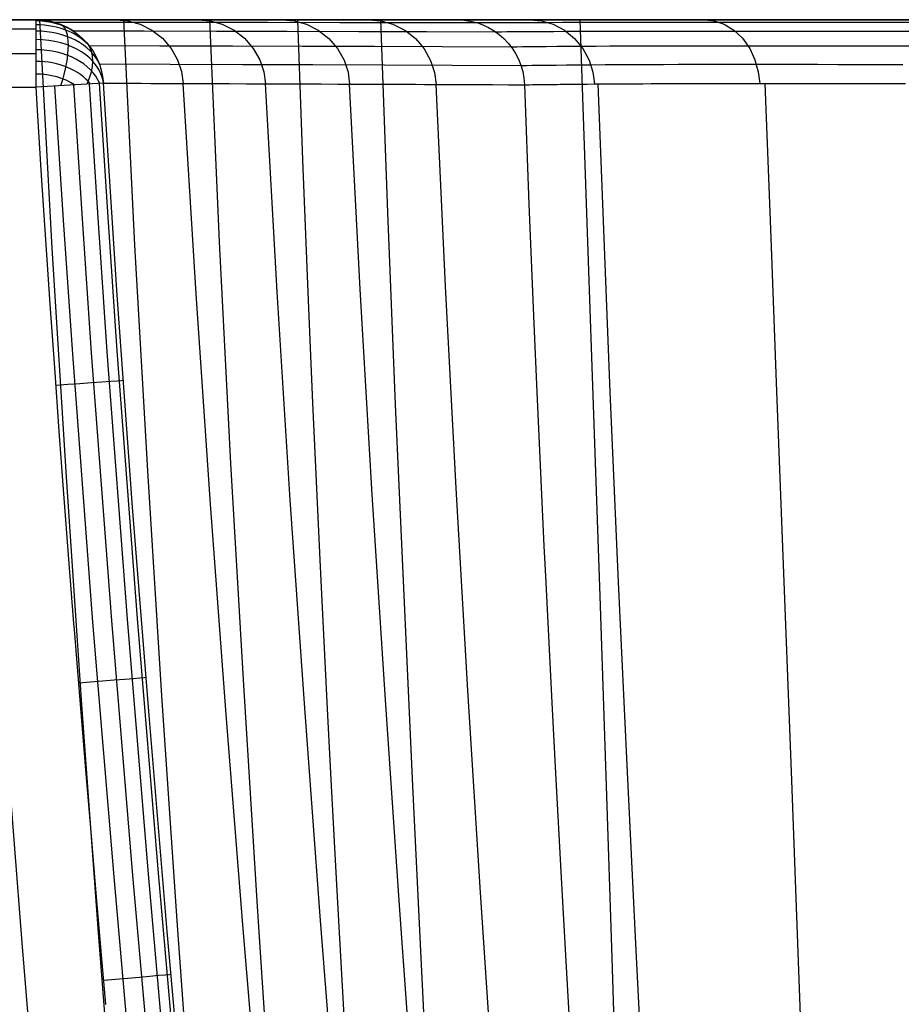
# Model space of a CAD drawing. Units: millimetres. Extents: x 5.5 to 94.9, y -5.4 to 16.5.
# Drawn here: x 80.2 to 83, y 12.6 to 15.7 of the extents above; entities that cross this region are included whole.
import ezdxf

# ---------------------------------------------------------------- set-up
doc = ezdxf.new("R2010")
doc.units = ezdxf.units.MM
doc.header["$MEASUREMENT"] = 0
doc.layers.add('GEB-KONTUR-A', color=7, linetype='Continuous', lineweight=0)

# ---------------------------------------------------------------- blocks, each defined once
blk = doc.blocks.new('Block_0')
at = {"layer": 'GEB-KONTUR-A', "color": 18, "lineweight": 25, "true_color": 0x000000}
for p, q in [((77.7707, 15.7411), (80.2272, 15.7411)), ((80.2272, 15.7411), (80.2272, 15.7411)), ((81.0577, 15.7411), (81.0577, 15.7411)), ((81.5642, 15.7411), (81.5642, 15.7411)), ((77.7697, 15.7124), (80.2272, 15.7124)), ((77.7733, 15.6339), (80.2272, 15.6339)), ((80.4408, 15.5396), (80.2272, 15.5266)), ((80.4408, 15.5396), (80.4408, 15.5396)), ((81.778, 15.5347), (81.778, 15.5347)), ((77.7811, 15.5266), (80.2272, 15.5266)), ((80.2272, 15.5266), (80.2272, 15.5266))]:
    blk.add_line(p, q, dxfattribs=at)
for points in [[(81.0577, 15.7411), (80.8806, 15.7411), (80.7063, 15.7411), (80.5348, 15.7411), (80.3661, 15.7411), (80.2001, 15.7411), (80.037, 15.7411)], [(80.2272, 15.7411), (80.2558, 15.7411), (80.2845, 15.7411), (80.3131, 15.7411), (80.3417, 15.7411), (80.3703, 15.7411), (80.3988, 15.7411), (80.4274, 15.7411), (80.4559, 15.7411), (80.4844, 15.7411), (80.5128, 15.7411), (80.5413, 15.7411), (80.5696, 15.7411), (80.598, 15.7411), (80.6264, 15.7411), (80.6547, 15.7411), (80.6829, 15.7411), (80.7112, 15.7411), (80.7394, 15.7411), (80.7675, 15.7411), (80.7956, 15.7411), (80.8237, 15.7411), (80.8518, 15.7411), (80.8798, 15.7411), (80.9078, 15.7411), (80.9357, 15.7411), (80.9636, 15.7411), (80.9914, 15.7411), (81.0192, 15.7411), (81.0469, 15.7411), (81.0746, 15.7411), (81.1023, 15.7411), (81.1299, 15.7411), (81.1575, 15.7411), (81.185, 15.7411), (81.2124, 15.7411), (81.2398, 15.7411), (81.2672, 15.7411), (81.2944, 15.7411), (81.3217, 15.7411), (81.3489, 15.7411), (81.376, 15.7411), (81.4031, 15.7411), (81.4301, 15.7411), (81.457, 15.7411), (81.4839, 15.7411), (81.5107, 15.7411), (81.5375, 15.7411), (81.5642, 15.7411)], [(81.1218, 4.7769), (81.05, 5.5243), (80.98, 6.2697), (80.9119, 7.0115), (80.8458, 7.7487), (80.7816, 8.4812), (80.7192, 9.2097), (80.6583, 9.9357), (80.5398, 11.3866), (80.482, 12.1139), (80.4258, 12.8429), (80.3728, 13.5662), (80.3233, 14.2905), (80.2785, 15.0156), (80.2396, 15.7411)], [(80.284, 15.7334), (80.5091, 15.7332), (80.7395, 15.733), (80.9631, 15.7328), (81.1914, 15.7325), (81.4065, 15.7323), (81.6257, 15.7321)], [(80.481, 15.7411), (80.5189, 15.7377), (80.5575, 15.7269), (80.5947, 15.7083), (80.6282, 15.6823), (80.6559, 15.6502), (80.6764, 15.6141), (80.6892, 15.5762), (80.6947, 15.5387)], [(81.3159, 4.8948), (81.2495, 5.6316), (81.1849, 6.3669), (81.122, 7.0994), (81.0611, 7.8282), (81.0019, 8.5535), (80.9444, 9.2756), (80.8883, 9.9959), (80.7794, 11.436), (80.675, 12.8812), (80.6266, 13.595), (80.5815, 14.3097), (80.5408, 15.0252), (80.5056, 15.7411)], [(80.7417, 15.7411), (80.7796, 15.7377), (80.8183, 15.7269), (80.8556, 15.7082), (80.8892, 15.682), (80.9169, 15.6498), (80.9373, 15.6134), (80.95, 15.5754), (80.9554, 15.5378)], [(81.5136, 5.0326), (81.4528, 5.7579), (81.3937, 6.482), (81.3364, 7.2041), (81.2808, 7.9235), (81.2269, 8.6404), (81.1234, 10.0684), (81.0246, 11.4951), (80.9301, 12.9262), (80.8865, 13.6288), (80.846, 14.3323), (80.8096, 15.0365), (80.7784, 15.7411)], [(81.0091, 15.7411), (81.0471, 15.7377), (81.0859, 15.7268), (81.1233, 15.708), (81.1569, 15.6817), (81.1846, 15.6493), (81.205, 15.6128), (81.2176, 15.5746), (81.2228, 15.5368)], [(81.0577, 15.7411), (81.0731, 15.2953), (81.0907, 14.8496), (81.1047, 14.5252), (81.128, 14.0272), (81.1333, 13.9174), (81.1528, 13.5331), (81.1645, 13.3097), (81.1824, 12.9761), (81.1991, 12.6735), (81.2159, 12.3732), (81.2245, 12.2208), (81.2391, 11.9666), (81.2537, 11.7139), (81.2627, 11.5601), (81.2862, 11.1606), (81.3266, 10.488), (81.3475, 10.147), (81.3813, 9.6041), (81.4126, 9.1117)], [(83.0539, 15.7411), (82.9591, 15.7411), (82.8659, 15.7411), (82.7746, 15.7411), (82.6851, 15.7411), (82.5976, 15.7411), (82.5122, 15.7411), (82.4289, 15.7411), (82.3479, 15.7411), (82.2692, 15.7411), (82.1929, 15.7411), (82.1192, 15.7411), (82.0482, 15.7411), (81.9798, 15.7411), (81.9141, 15.7411), (81.8511, 15.7411), (81.7908, 15.7411), (81.7332, 15.7411), (81.6783, 15.7411), (81.6259, 15.7411), (81.576, 15.7411), (81.5286, 15.7411), (81.4837, 15.7411), (81.4413, 15.7411), (81.4012, 15.7411), (81.3635, 15.7411), (81.3281, 15.7411), (81.2949, 15.7411), (81.264, 15.7411), (81.2352, 15.7411), (81.2086, 15.7411), (81.1841, 15.7411), (81.1616, 15.7411), (81.1411, 15.7411), (81.1226, 15.7411), (81.106, 15.7411), (81.0912, 15.7411), (81.0783, 15.7411), (81.0672, 15.7411), (81.0577, 15.7411)], [(81.2833, 15.7411), (81.3214, 15.7377), (81.3602, 15.7268), (81.3977, 15.7079), (81.4151, 15.6955), (81.4314, 15.6814), (81.4461, 15.6658), (81.4591, 15.6488), (81.4795, 15.6121), (81.492, 15.5737), (81.497, 15.5358)], [(81.3212, 15.7411), (81.3431, 15.1289), (81.3677, 14.5199), (81.3944, 13.9137), (81.4224, 13.3097), (81.4487, 12.7635), (81.4751, 12.2225), (81.5016, 11.6864), (81.528, 11.1536), (81.5816, 10.0909), (81.6091, 9.5579), (81.6374, 9.0219), (81.6667, 8.4814), (81.6973, 7.9348), (81.7293, 7.3805), (81.746, 7.1001), (81.7631, 6.8172), (81.7807, 6.5317), (81.7988, 6.2433), (81.8175, 5.9518), (81.8369, 5.657), (81.8569, 5.3587), (81.8777, 5.0571)], [(81.5642, 15.7411), (81.5697, 15.7411), (81.5759, 15.7411), (81.583, 15.7411), (81.5911, 15.7411), (81.6002, 15.7411), (81.6104, 15.7411), (81.634, 15.7411), (81.6619, 15.7411), (81.6942, 15.7411), (81.7307, 15.7411), (81.771, 15.7411), (81.7924, 15.7411), (81.8145, 15.7411), (81.8372, 15.7411), (81.8604, 15.7411), (81.884, 15.7411), (81.9078, 15.7411), (81.9318, 15.7411), (81.956, 15.7411), (81.9802, 15.7411), (82.0044, 15.7411), (82.0287, 15.7411), (82.0531, 15.7411), (82.1025, 15.7411), (82.1528, 15.7411), (82.2047, 15.7411), (82.2588, 15.7411), (82.3157, 15.7411), (82.3754, 15.7411), (82.4378, 15.7411), (82.5027, 15.7411), (82.5695, 15.7411), (82.6384, 15.7411), (82.709, 15.7411), (82.7815, 15.7411), (82.8557, 15.7411), (82.9318, 15.7411), (83.0099, 15.7411)], [(81.6257, 15.7321), (81.6445, 15.7321), (81.6621, 15.7322), (81.6831, 15.7323), (81.7091, 15.7323), (81.7391, 15.7324), (81.7734, 15.7325), (81.8122, 15.7326), (81.8535, 15.7327), (81.8991, 15.7328), (81.9443, 15.7329), (81.9935, 15.733), (82.0401, 15.733), (82.0899, 15.7331), (82.1379, 15.7331), (82.1886, 15.7331), (82.2395, 15.7331), (82.2929, 15.7331), (82.349, 15.7331), (82.4077, 15.7331), (82.4693, 15.7331), (82.5334, 15.7331), (82.5994, 15.7331), (82.6678, 15.7331), (82.7377, 15.733), (82.8097, 15.733), (82.8833, 15.733), (82.9588, 15.733), (83.0364, 15.733)], [(81.7954, 15.7411), (81.8318, 15.7377), (81.869, 15.7269), (81.9049, 15.7081), (81.9371, 15.6818), (81.9637, 15.6494), (81.9833, 15.613), (81.9954, 15.5748), (82.0004, 15.5371)], [(81.9532, 15.7411), (81.9744, 15.1268), (81.9957, 14.5173), (82.0167, 13.9118), (82.0371, 13.3097), (82.055, 12.7632), (82.072, 12.2189), (82.1033, 11.1346), (82.1328, 10.0511), (82.1477, 9.5078), (82.1632, 8.9626), (82.1796, 8.4146), (82.1973, 7.8632), (82.2166, 7.3076), (82.238, 6.7472), (82.2618, 6.1812), (82.2884, 5.6087), (82.3186, 5.0293)], [(82.3496, 15.7411), (82.3807, 15.7377), (82.4123, 15.7269), (82.4428, 15.7083), (82.4703, 15.6823), (82.493, 15.6501), (82.5098, 15.614), (82.5202, 15.5761), (82.5247, 15.5386)], [(80.3449, 15.7057), (80.5699, 15.7053), (80.8002, 15.7048), (81.0236, 15.7044), (81.2519, 15.7039), (81.4669, 15.7035), (81.686, 15.703)], [(81.686, 15.703), (81.7045, 15.7031), (81.7221, 15.7032), (81.7429, 15.7034), (81.7687, 15.7036), (81.7984, 15.7037), (81.8324, 15.7039), (81.8707, 15.7041), (81.9116, 15.7043), (81.9567, 15.7045), (82.0013, 15.7047), (82.0498, 15.7048), (82.0958, 15.7049), (82.1448, 15.705), (82.1921, 15.7051), (82.242, 15.7051), (82.2921, 15.7052), (82.3446, 15.7052), (82.3997, 15.7052), (82.4573, 15.7052), (82.5177, 15.7051), (82.5807, 15.7051), (82.6454, 15.705), (82.7125, 15.705), (82.7811, 15.7049), (82.8519, 15.7049), (82.9241, 15.7049), (82.9983, 15.7049)], [(80.3954, 15.6592), (80.6202, 15.6586), (80.8503, 15.6579), (81.0736, 15.6573), (81.3016, 15.6566), (81.5165, 15.656), (81.7353, 15.6553)], [(81.7353, 15.6553), (81.7538, 15.6555), (81.7712, 15.6557), (81.792, 15.6559), (81.8176, 15.6561), (81.8472, 15.6564), (81.8809, 15.6566), (81.919, 15.6569), (81.9594, 15.6572), (82.0042, 15.6574), (82.0484, 15.6577), (82.0963, 15.6579), (82.1418, 15.658), (82.1902, 15.6581), (82.2369, 15.6582), (82.2862, 15.6583), (82.3355, 15.6584), (82.3873, 15.6584), (82.4416, 15.6584), (82.4983, 15.6584), (82.5578, 15.6583), (82.6197, 15.6583), (82.6835, 15.6582), (82.7495, 15.6581), (82.8171, 15.6581), (82.8867, 15.658), (82.9579, 15.658), (83.0309, 15.658)], [(80.428, 15.6006), (80.6526, 15.5999), (80.8825, 15.5991), (81.1055, 15.5984), (81.3333, 15.5976), (81.5479, 15.5968), (81.7666, 15.596)], [(81.7666, 15.596), (81.7851, 15.5962), (81.8024, 15.5965), (81.8232, 15.5967), (81.8487, 15.597), (81.8782, 15.5973), (81.9118, 15.5976), (81.9497, 15.598), (81.9901, 15.5983), (82.0345, 15.5986), (82.0785, 15.5988), (82.1262, 15.5991), (82.1713, 15.5993), (82.2194, 15.5994), (82.2657, 15.5995), (82.3146, 15.5996), (82.3635, 15.5997), (82.4148, 15.5997), (82.4685, 15.5997), (82.5247, 15.5997), (82.5835, 15.5996), (82.6448, 15.5996), (82.7079, 15.5995), (82.7733, 15.5994), (82.8401, 15.5993), (82.9091, 15.5993), (82.9795, 15.5993)], [(80.7345, 10.818), (80.6059, 12.2166), (80.5348, 13.0253), (80.4678, 13.8342), (80.4035, 14.6838), (80.3743, 15.1088), (80.3472, 15.5339)], [(80.7836, 10.8226), (80.6551, 12.221), (80.5841, 13.0295), (80.5172, 13.8381), (80.453, 14.6873), (80.4238, 15.1121), (80.3967, 15.5369)], [(80.8151, 10.8255), (80.6867, 12.2238), (80.6157, 13.0322), (80.5489, 13.8406), (80.4848, 14.6896), (80.4556, 15.1142), (80.4286, 15.5388)], [(80.4408, 15.5396), (80.4709, 15.5395), (80.501, 15.5394), (80.531, 15.5393), (80.5611, 15.5392), (80.5911, 15.5391), (80.621, 15.539), (80.651, 15.5389), (80.6809, 15.5387), (80.7345, 15.5386), (80.7881, 15.5384), (80.8415, 15.5382), (80.8948, 15.538), (80.8966, 15.538), (80.9262, 15.5379), (80.9557, 15.5378), (80.9852, 15.5377), (81.0146, 15.5376), (81.044, 15.5375), (81.0734, 15.5374), (81.1027, 15.5373), (81.132, 15.5371), (81.1851, 15.537), (81.2381, 15.5368), (81.291, 15.5366), (81.3436, 15.5364), (81.3452, 15.5364), (81.374, 15.5363), (81.4029, 15.5361), (81.4316, 15.536), (81.4603, 15.5359), (81.489, 15.5358), (81.5175, 15.5357), (81.5461, 15.5356), (81.5745, 15.5355), (81.6257, 15.5353), (81.6767, 15.5351), (81.7274, 15.5349), (81.778, 15.5347)], [(80.8268, 10.8266), (80.7756, 11.3806), (80.7087, 12.1133), (80.6437, 12.847), (80.5868, 13.5205), (80.5335, 14.194), (80.4846, 14.8671), (80.4408, 15.5396)], [(81.6333, 4.7485), (81.5562, 5.5041), (81.481, 6.2574), (81.4077, 7.0066), (81.3365, 7.7499), (81.2674, 8.4873), (81.2001, 9.2199), (81.1344, 9.9493), (81.0064, 11.4066), (80.8832, 12.8679), (80.8303, 13.5359), (80.7806, 14.2038), (80.7351, 14.8715), (80.6945, 15.5387)], [(81.8259, 4.8429), (81.7541, 5.5886), (81.684, 6.3327), (81.6158, 7.0735), (81.5496, 7.8095), (81.4853, 8.5408), (81.4228, 9.2682), (81.3618, 9.9932), (81.243, 11.4423), (81.1289, 12.8955), (81.0801, 13.5563), (81.0344, 14.2171), (80.9925, 14.8777), (80.9552, 15.5378)], [(82.0223, 4.9572), (81.9558, 5.6923), (81.8912, 6.4261), (81.8283, 7.1575), (81.7673, 7.8851), (81.7081, 8.6091), (81.6505, 9.3301), (81.5943, 10.0493), (81.4852, 11.4877), (81.3807, 12.9299), (81.3362, 13.5819), (81.2945, 14.2338), (81.2564, 14.8855), (81.2227, 15.5368)], [(82.2223, 5.0916), (82.1615, 5.8149), (82.1025, 6.5376), (82.0451, 7.2584), (81.9895, 7.9766), (81.9355, 8.6921), (81.832, 10.1177), (81.7331, 11.5426), (81.6385, 12.9709), (81.5985, 13.6125), (81.5611, 14.2539), (81.527, 14.8951), (81.497, 15.5358)], [(81.778, 15.5347), (81.7851, 15.5348), (81.7937, 15.5349), (81.8031, 15.535), (81.804, 15.535), (81.8139, 15.5352), (81.8251, 15.5353), (81.8376, 15.5354), (81.8454, 15.5355), (81.8627, 15.5357), (81.8815, 15.5359), (81.8908, 15.536), (81.9034, 15.5362), (81.9234, 15.5364), (81.9445, 15.5366), (81.9664, 15.5368), (81.9771, 15.5369), (81.9996, 15.5371), (82.0229, 15.5372), (82.0467, 15.5374), (82.0626, 15.5375), (82.095, 15.5377), (82.115, 15.5378), (82.1342, 15.5379), (82.1536, 15.538), (82.1798, 15.5381), (82.2064, 15.5382), (82.2333, 15.5383), (82.2456, 15.5383), (82.2714, 15.5384), (82.3017, 15.5385), (82.3325, 15.5385), (82.3398, 15.5385), (82.3698, 15.5386), (82.4002, 15.5386), (82.4313, 15.5386), (82.4395, 15.5386), (82.458, 15.5386), (82.5041, 15.5386), (82.5488, 15.5386), (82.5922, 15.5385), (82.6369, 15.5385), (82.668, 15.5384), (82.6762, 15.5384), (82.7206, 15.5383), (82.7661, 15.5383), (82.795, 15.5382), (82.7979, 15.5382), (82.875, 15.5382), (82.928, 15.5381), (82.9292, 15.5381), (82.9882, 15.5381)], [(81.778, 15.5347), (81.7919, 15.1557), (81.8074, 14.7766), (81.8169, 14.5594), (81.8397, 14.0716), (81.8455, 13.9549), (81.8648, 13.5731), (81.8765, 13.3496), (81.8944, 13.0171), (81.9089, 12.7534), (81.9236, 12.4915), (81.9365, 12.2636), (81.951, 12.0107), (81.9656, 11.7594), (81.9746, 11.6039), (81.9982, 11.205), (82.0384, 10.5354), (82.0594, 10.193), (82.0932, 9.651), (82.1245, 9.1597)], [(82.0113, 15.5371), (82.0294, 15.0478), (82.0492, 14.5601), (82.0758, 13.956), (82.104, 13.3533), (82.1306, 12.8078), (82.1575, 12.2671), (82.1844, 11.7311), (82.2115, 11.1983), (82.2666, 10.1359), (82.295, 9.6033), (82.3243, 9.0678), (82.3546, 8.5279), (82.3862, 7.9821), (82.4193, 7.4288), (82.4365, 7.1488), (82.4541, 6.8665), (82.4722, 6.5815), (82.4909, 6.2938), (82.5101, 6.003), (82.53, 5.7091), (82.5505, 5.4117), (82.5718, 5.1112)], [(82.5413, 15.5386), (82.5598, 15.0485), (82.5785, 14.5609), (82.6018, 13.9569), (82.6248, 13.3554), (82.665, 12.2642), (82.7023, 11.1784), (82.7382, 10.0933), (82.7563, 9.5494), (82.7751, 9.0036), (82.7948, 8.4552), (82.8157, 7.9035), (82.8383, 7.3479), (82.8628, 6.7877), (82.8897, 6.2221), (82.9192, 5.6504), (82.952, 5.0723)], [(80.449, 12.6158), (80.4331, 12.7976), (80.4173, 12.9814), (80.4018, 13.1637), (80.3863, 13.3479), (80.3713, 13.5295), (80.3565, 13.713), (80.349, 13.8059), (80.3475, 13.8247), (80.3315, 14.0291), (80.3157, 14.236), (80.3008, 14.4349), (80.2862, 14.6359), (80.272, 14.8379), (80.2581, 15.0421), (80.2447, 15.2469), (80.2316, 15.4537), (80.2272, 15.5266)], [(80.6748, 10.8124), (80.546, 12.2112), (80.4749, 13.0201), (80.4078, 13.8294), (80.3435, 14.6795), (80.3142, 15.1048), (80.2871, 15.5302)], [(80.9314, 4.6788), (80.8544, 5.4359), (80.7792, 6.1904), (80.7061, 6.9406), (80.635, 7.685), (80.566, 8.4237), (80.4989, 9.1573), (80.4333, 9.8878), (80.3057, 11.3467), (80.2433, 12.0782), (80.1827, 12.8114), (80.1094, 13.7509), (80.0431, 14.6919)], [(80.2902, 14.5812), (80.3277, 14.5839), (80.366, 14.5866), (80.403, 14.5893), (80.4363, 14.5917), (80.464, 14.5937), (80.4847, 14.5952), (80.4978, 14.5961), (80.5036, 14.5966)], [(80.3626, 13.6366), (80.4001, 13.6396), (80.4384, 13.6427), (80.4753, 13.6457), (80.5086, 13.6484), (80.5363, 13.6506), (80.557, 13.6523), (80.5701, 13.6534), (80.576, 13.6539)], [(80.4422, 12.6928), (80.4798, 12.6961), (80.5182, 12.6994), (80.5552, 12.7026), (80.5886, 12.7056), (80.6162, 12.708), (80.6368, 12.7098), (80.6498, 12.7109), (80.6555, 12.7114)]]:
    blk.add_lwpolyline(points, dxfattribs=at)
blk.add_open_spline([(80.2272, 15.5266), (80.2272, 15.5266), (80.2272, 15.5266), (80.2272, 15.5266), (80.2272, 15.6451), (80.2272, 15.7411), (80.2272, 15.7411)], degree=3, knots=[0, 0, 0, 0, 1, 1, 1, 2, 2, 2, 2], dxfattribs=at)
for points in [[(80.2272, 15.7411), (80.3403, 15.7411), (80.4339, 15.6528), (80.4408, 15.5396)], [(80.3482, 15.7035), (80.3153, 15.725), (80.272, 15.737), (80.2272, 15.737)], [(80.399, 15.6545), (80.3636, 15.698), (80.2981, 15.7248), (80.2272, 15.7248)], [(80.3051, 15.7264), (80.3366, 15.7115), (80.3366, 15.6295), (80.305, 15.5317)], [(81.5642, 15.7411), (81.6792, 15.7411), (81.7736, 15.6499), (81.778, 15.5347)], [(80.4284, 15.5996), (80.4014, 15.6622), (80.3197, 15.705), (80.2272, 15.705)], [(80.4407, 15.5413), (80.43, 15.619), (80.3376, 15.6783), (80.2272, 15.6783)], [(80.389, 15.6669), (80.412, 15.6364), (80.4117, 15.5884), (80.3884, 15.5364)], [(80.4291, 15.5388), (80.4029, 15.6022), (80.3206, 15.6458), (80.2272, 15.6458)], [(80.4001, 15.537), (80.365, 15.5813), (80.2989, 15.6087), (80.2272, 15.6087)], [(80.3494, 15.5342), (80.3163, 15.5562), (80.2726, 15.5684), (80.2272, 15.5684)]]:
    blk.add_open_spline(points, degree=3, dxfattribs=at)

msp = doc.modelspace()

# ---------------------------------------------------------------- block references
at = {"layer": 'GEB-KONTUR-A'}
msp.add_blockref('Block_0', (0, 0), dxfattribs=at)

doc.saveas('drawing.dxf')
